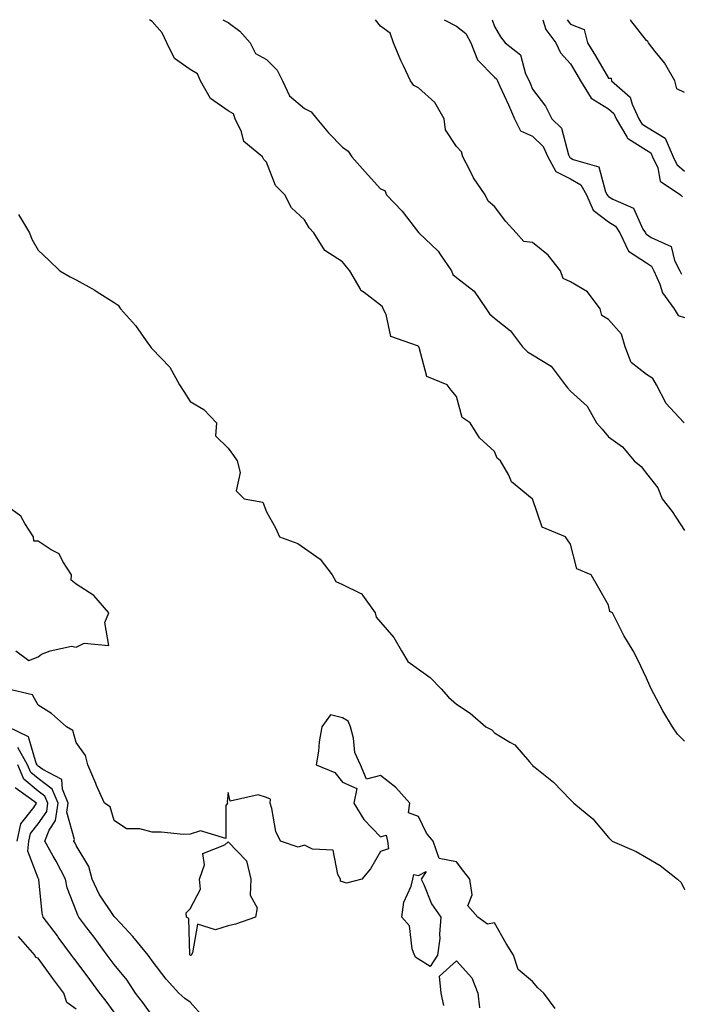
# Model space of a CAD drawing. Units: inches. Extents: x 968483 to 971123, y 7250378 to 7253018.
# Drawn here: x 969303 to 969477, y 7252759 to 7253018 of the extents above; entities that cross this region are included whole.
import ezdxf

# ---------------------------------------------------------------- set-up
doc = ezdxf.new("R2010")
doc.units = ezdxf.units.IN
doc.header["$MEASUREMENT"] = 0
doc.layers.add('Contour_96847250', color=7, linetype='Continuous', true_color=0x881fd6)

msp = doc.modelspace()

# ---------------------------------------------------------------- linework, layer by layer
at = {"layer": 'Contour_96847250'}
for points in [[(969478.05, 7252828.22, 3151), (969476.18, 7252830.05, 3151), (969474.87, 7252831.92, 3151), (969472.27, 7252836.14, 3151), (969470.64, 7252839.33, 3151), (969469.24, 7252841.92, 3151), (969468.86, 7252842.73, 3151), (969468.05, 7252844.8, 3151), (969465.71, 7252849.58, 3151), (969464.5, 7252851.92, 3151), (969462.08, 7252855.95, 3151), (969460.14, 7252859.83, 3151), (969459.04, 7252861.92, 3151), (969458.41, 7252862.28, 3151), (969458.05, 7252864, 3151), (969455.17, 7252869.04, 3151), (969453.48, 7252871.92, 3151), (969449.69, 7252873.56, 3151), (969448.05, 7252879.98, 3151), (969447.25, 7252881.12, 3151), (969446.69, 7252881.92, 3151), (969440.59, 7252884.46, 3151), (969438.06, 7252891.91, 3151), (969437.99, 7252891.98, 3151), (969432.55, 7252896.42, 3151), (969431.83, 7252898.14, 3151), (969429.66, 7252901.92, 3151), (969428.75, 7252902.62, 3151), (969428.05, 7252904.38, 3151), (969424.1, 7252907.97, 3151), (969421.62, 7252911.92, 3151), (969419.51, 7252913.38, 3151), (969418.05, 7252918.91, 3151), (969416.65, 7252920.52, 3151), (969415.61, 7252921.92, 3151), (969410.23, 7252924.1, 3151), (969408.22, 7252931.75, 3151), (969408.13, 7252931.92, 3151), (969408.11, 7252931.98, 3151), (969408.05, 7252932.01, 3151), (969407.81, 7252932.16, 3151), (969400.82, 7252934.69, 3151), (969399.56, 7252940.41, 3151), (969398.75, 7252941.92, 3151), (969398.55, 7252942.42, 3151), (969398.05, 7252942.92, 3151), (969393.74, 7252946.23, 3151), (969392.9, 7252946.77, 3151), (969392.71, 7252947.26, 3151), (969389.98, 7252951.92, 3151), (969389.14, 7252953.01, 3151), (969388.05, 7252954.31, 3151), (969383.44, 7252957.31, 3151), (969380.55, 7252961.92, 3151), (969379.35, 7252963.22, 3151), (969378.05, 7252965.35, 3151), (969374.63, 7252968.5, 3151), (969372.94, 7252971.92, 3151), (969370.47, 7252974.34, 3151), (969368.05, 7252980.51, 3151), (969367.38, 7252981.25, 3151), (969367.01, 7252981.92, 3151), (969362.12, 7252985.99, 3151), (969361.48, 7252988.49, 3151), (969359.84, 7252991.92, 3151), (969359.39, 7252993.26, 3151), (969358.05, 7252993.99, 3151), (969353.36, 7252997.23, 3151), (969350.71, 7253001.92, 3151), (969349.91, 7253003.78, 3151), (969348.05, 7253004.87, 3151), (969343.9, 7253007.77, 3151), (969341.86, 7253011.92, 3151), (969340.69, 7253014.56, 3151), (969338.05, 7253017.55, 3151), (969337.35, 7253018, 3151)], [(969356.61, 7253018, 3151), (969358.05, 7253017.23, 3151), (969361.07, 7253014.94, 3151), (969363.79, 7253011.92, 3151), (969365.21, 7253009.08, 3151), (969368.05, 7253007.54, 3151), (969370.85, 7253004.72, 3151), (969372.33, 7253001.92, 3151), (969374.13, 7252998, 3151), (969378.05, 7252994.63, 3151), (969379.86, 7252993.73, 3151), (969381.3, 7252991.92, 3151), (969384.36, 7252988.23, 3151), (969388.05, 7252984.5, 3151), (969389.53, 7252983.4, 3151), (969390.51, 7252981.92, 3151), (969394.07, 7252977.94, 3151), (969398.05, 7252973.54, 3151), (969399.17, 7252973.04, 3151), (969399.64, 7252971.92, 3151), (969403.78, 7252967.65, 3151), (969408.05, 7252962.01, 3151), (969408.11, 7252961.98, 3151), (969408.14, 7252961.92, 3151), (969413.23, 7252957.1, 3151), (969413.82, 7252956.15, 3151), (969416.78, 7252951.92, 3151), (969417.08, 7252950.95, 3151), (969418.05, 7252950.15, 3151), (969422.72, 7252946.59, 3151), (969425.87, 7252941.92, 3151), (969426.75, 7252940.62, 3151), (969428.05, 7252939.51, 3151), (969432.28, 7252936.15, 3151), (969435.44, 7252931.92, 3151), (969436.73, 7252930.6, 3151), (969438.05, 7252929.85, 3151), (969442.95, 7252926.82, 3151), (969446.67, 7252921.92, 3151), (969447.25, 7252921.12, 3151), (969448.05, 7252920.23, 3151), (969452.43, 7252916.3, 3151), (969454.86, 7252911.92, 3151), (969456.37, 7252910.24, 3151), (969458.05, 7252908.22, 3151), (969461.74, 7252905.61, 3151), (969464.77, 7252901.92, 3151), (969466.58, 7252900.45, 3151), (969468.05, 7252898.62, 3151), (969470.99, 7252894.86, 3151), (969472.13, 7252891.92, 3151), (969474.75, 7252888.62, 3151), (969478.05, 7252883.61, 3151)], [(969477.9, 7252911.92, 3151), (969476.56, 7252913.41, 3151), (969473.18, 7252917.05, 3151), (969470.62, 7252921.92, 3151), (969469.72, 7252923.59, 3151), (969468.05, 7252924.66, 3151), (969463.94, 7252927.81, 3151), (969462.44, 7252931.92, 3151), (969461.41, 7252935.28, 3151), (969458.05, 7252939.12, 3151), (969456.27, 7252940.14, 3151), (969455.84, 7252941.92, 3151), (969452.52, 7252946.39, 3151), (969448.05, 7252949.04, 3151), (969446.06, 7252949.93, 3151), (969445.38, 7252951.92, 3151), (969442.14, 7252956.01, 3151), (969438.05, 7252959.37, 3151), (969435.79, 7252959.66, 3151), (969433.73, 7252961.92, 3151), (969431.05, 7252964.92, 3151), (969428.05, 7252968.83, 3151), (969426.41, 7252970.28, 3151), (969425.61, 7252971.92, 3151), (969422.53, 7252976.4, 3151), (969421.59, 7252978.38, 3151), (969419.7, 7252981.92, 3151), (969419.33, 7252983.2, 3151), (969418.05, 7252984.68, 3151), (969415.18, 7252989.05, 3151), (969414.82, 7252991.92, 3151), (969412.35, 7252996.22, 3151), (969408.05, 7253000.04, 3151), (969406.84, 7253000.71, 3151), (969405.96, 7253001.92, 3151), (969404.09, 7253005.88, 3151), (969403.39, 7253007.26, 3151), (969401.46, 7253011.92, 3151), (969400.6, 7253014.47, 3151), (969398.05, 7253016.28, 3151), (969396.77, 7253018, 3151)], [(969414.82, 7253018, 3151), (969418.05, 7253016.28, 3151), (969420.48, 7253014.35, 3151), (969421.79, 7253011.92, 3151), (969423.59, 7253007.46, 3151), (969428.05, 7253002.88, 3151), (969428.56, 7253002.43, 3151), (969428.81, 7253001.92, 3151), (969429.43, 7253000.54, 3151), (969431.71, 7252995.58, 3151), (969433.26, 7252991.92, 3151), (969434.92, 7252988.79, 3151), (969438.05, 7252987.35, 3151), (969440.8, 7252984.67, 3151), (969442.1, 7252981.92, 3151), (969444.21, 7252978.08, 3151), (969448.05, 7252976.13, 3151), (969450.71, 7252974.58, 3151), (969452.23, 7252971.92, 3151), (969454.03, 7252967.9, 3151), (969458.05, 7252964.81, 3151), (969459.82, 7252963.69, 3151), (969460.96, 7252961.92, 3151), (969463.27, 7252957.14, 3151), (969468.05, 7252954.04, 3151), (969469.31, 7252953.18, 3151), (969469.97, 7252951.92, 3151), (969471.51, 7252948.46, 3151), (969472.23, 7252946.1, 3151), (969475.32, 7252941.92, 3151), (969476.33, 7252940.2, 3151), (969478.05, 7252939.63, 3151)], [(969427.47, 7253018, 3152), (969428.05, 7253016.21, 3152), (969429.59, 7253013.46, 3152), (969430.88, 7253011.92, 3152), (969434.91, 7253008.78, 3152), (969436.24, 7253003.73, 3152), (969437.13, 7253001.92, 3152), (969437.42, 7253001.29, 3152), (969438.05, 7252999.73, 3152), (969441.42, 7252995.29, 3152), (969443.08, 7252991.92, 3152), (969445.63, 7252989.5, 3152), (969447.51, 7252982.46, 3152), (969447.77, 7252981.92, 3152), (969447.86, 7252981.73, 3152), (969448.05, 7252981.65, 3152), (969448.71, 7252981.26, 3152), (969455.44, 7252979.31, 3152), (969457.24, 7252972.73, 3152), (969457.71, 7252971.92, 3152), (969457.82, 7252971.69, 3152), (969458.05, 7252971.5, 3152), (969459.2, 7252970.77, 3152), (969464.57, 7252968.44, 3152), (969467.08, 7252962.89, 3152), (969467.71, 7252961.92, 3152), (969467.83, 7252961.7, 3152), (969468.05, 7252961.54, 3152), (969469.25, 7252960.72, 3152), (969474.46, 7252958.33, 3152), (969475.36, 7252954.61, 3152), (969476.79, 7252951.92, 3152), (969477.18, 7252951.05, 3152)], [(969440.74, 7253018, 3153), (969441.56, 7253015.43, 3153), (969444.16, 7253011.92, 3153), (969445.37, 7253009.24, 3153), (969448.05, 7253006.36, 3153), (969449.71, 7253003.58, 3153), (969450.69, 7253001.92, 3153), (969453.46, 7252997.33, 3153), (969458.05, 7252994.57, 3153), (969459.43, 7252993.3, 3153), (969460.08, 7252991.92, 3153), (969462.82, 7252987.15, 3153), (969462.92, 7252986.79, 3153), (969463.32, 7252986.65, 3153), (969468.05, 7252983.69, 3153), (969469.14, 7252983.01, 3153), (969469.6, 7252981.92, 3153), (969470.97, 7252979, 3153), (969471.64, 7252975.51, 3153), (969476.99, 7252971.92, 3153), (969477.49, 7252971.36, 3153)], [(969447.13, 7253018, 3154), (969448.05, 7253016.86, 3154), (969451.58, 7253015.45, 3154), (969452.54, 7253011.92, 3154), (969454.59, 7253008.46, 3154), (969458.05, 7253002.61, 3154), (969458.73, 7253002.6, 3154), (969458.8, 7253001.92, 3154), (969463.73, 7252997.6, 3154), (969464.21, 7252995.76, 3154), (969466.03, 7252991.92, 3154), (969466.77, 7252990.64, 3154), (969468.05, 7252989.83, 3154), (969472.95, 7252986.82, 3154), (969475.02, 7252981.92, 3154), (969475.99, 7252979.86, 3154), (969478.05, 7252978.18, 3154)], [(969478.05, 7252998.81, 3154), (969475.97, 7252999.84, 3154), (969475.47, 7253001.92, 3154), (969472.76, 7253006.63, 3154), (969470.32, 7253009.65, 3154), (969468.56, 7253011.92, 3154), (969468.4, 7253012.27, 3154), (969468.05, 7253012.5, 3154), (969463.92, 7253017.79, 3154), (969463.78, 7253018, 3154)], [(969302.9, 7252966.77, 3151), (969305.74, 7252961.92, 3151), (969306.38, 7252960.25, 3151), (969308.05, 7252957.38, 3151), (969310.88, 7252954.75, 3151), (969313.76, 7252951.92, 3151), (969316.46, 7252950.33, 3151), (969318.05, 7252949.59, 3151), (969322.93, 7252946.8, 3151), (969323.59, 7252946.38, 3151), (969328.05, 7252943.62, 3151), (969329.06, 7252942.93, 3151), (969329.73, 7252941.92, 3151), (969333.67, 7252937.55, 3151), (969336.43, 7252933.54, 3151), (969337.59, 7252931.92, 3151), (969337.79, 7252931.66, 3151), (969338.05, 7252931.38, 3151), (969342.68, 7252926.55, 3151), (969345.2, 7252921.92, 3151), (969346.32, 7252920.19, 3151), (969348.05, 7252917.57, 3151), (969351.59, 7252915.46, 3151), (969354.97, 7252911.92, 3151), (969354.65, 7252908.52, 3151), (969358.05, 7252905.26, 3151), (969359.44, 7252903.31, 3151), (969360.37, 7252901.92, 3151), (969361.14, 7252898.83, 3151), (969360.15, 7252894.02, 3151), (969362.19, 7252891.92, 3151), (969367.16, 7252891.03, 3151), (969368.05, 7252888.5, 3151), (969370.42, 7252884.29, 3151), (969371.53, 7252881.92, 3151), (969376.32, 7252880.19, 3151), (969378.05, 7252878.95, 3151), (969382.21, 7252876.08, 3151), (969385.34, 7252871.92, 3151), (969386.35, 7252870.22, 3151), (969388.05, 7252869.37, 3151), (969392.9, 7252867.07, 3151), (969393.17, 7252867.04, 3151), (969393.36, 7252866.61, 3151), (969396.67, 7252861.92, 3151), (969396.91, 7252860.78, 3151), (969398.05, 7252859.49, 3151), (969401.61, 7252855.48, 3151), (969403.62, 7252851.92, 3151), (969405.26, 7252849.13, 3151), (969408.05, 7252847.15, 3151), (969411.09, 7252844.96, 3151), (969413.98, 7252841.92, 3151), (969415.92, 7252839.79, 3151), (969418.05, 7252837.89, 3151), (969421.67, 7252835.54, 3151), (969425.76, 7252831.92, 3151), (969427.3, 7252831.17, 3151), (969428.05, 7252830.35, 3151), (969432.08, 7252827.89, 3151), (969433.38, 7252827.25, 3151), (969437.24, 7252822.73, 3151), (969437.96, 7252821.92, 3151), (969438.01, 7252821.88, 3151), (969438.05, 7252821.79, 3151), (969438.72, 7252821.25, 3151), (969443.55, 7252817.42, 3151), (969448.05, 7252812.76, 3151), (969448.48, 7252812.35, 3151), (969448.91, 7252811.92, 3151), (969453.87, 7252807.74, 3151), (969458.05, 7252802.83, 3151), (969458.5, 7252802.37, 3151), (969458.96, 7252801.92, 3151), (969465.31, 7252799.18, 3151), (969468.05, 7252797.56, 3151), (969471.6, 7252795.47, 3151), (969476.14, 7252791.92, 3151), (969477.11, 7252790.98, 3151), (969478.05, 7252789.2, 3151)], [(969302.15, 7252851.92, 3151), (969305.55, 7252849.42, 3151), (969308.05, 7252850.39, 3151), (969308.93, 7252851.04, 3151), (969311.21, 7252851.92, 3151), (969316.79, 7252853.18, 3151), (969318.05, 7252852.96, 3151), (969320.13, 7252854, 3151), (969326.59, 7252853.38, 3151), (969325.58, 7252859.45, 3151), (969326.67, 7252861.92, 3151), (969322.64, 7252866.51, 3151), (969318.05, 7252869.53, 3151), (969316.7, 7252870.57, 3151), (969316.83, 7252871.92, 3151), (969314.52, 7252875.45, 3151), (969313.57, 7252877.44, 3151), (969311.48, 7252878.49, 3151), (969308.05, 7252880.8, 3151), (969306.94, 7252880.81, 3151), (969306.85, 7252881.92, 3151), (969304.5, 7252885.47, 3151), (969303.48, 7252887.35, 3151), (969300.22, 7252889.75, 3151)], [(969444.02, 7252757.89, 3151), (969441.01, 7252761.92, 3151), (969439.46, 7252763.33, 3151), (969438.05, 7252764.98, 3151), (969434.23, 7252768.1, 3151), (969433.03, 7252771.92, 3151), (969431.13, 7252775, 3151), (969428.05, 7252780.38, 3151), (969426.18, 7252780.05, 3151), (969423.66, 7252781.92, 3151), (969421.03, 7252784.9, 3151), (969422.21, 7252787.76, 3151), (969421.53, 7252791.92, 3151), (969420, 7252793.87, 3151), (969418.05, 7252796.46, 3151), (969413.49, 7252797.36, 3151), (969411.89, 7252801.92, 3151), (969410.12, 7252803.99, 3151), (969408.05, 7252808.34, 3151), (969405.46, 7252809.33, 3151), (969405.75, 7252811.92, 3151), (969402.11, 7252815.98, 3151), (969398.05, 7252819.14, 3151), (969394.35, 7252818.22, 3151), (969392.78, 7252821.92, 3151), (969391.36, 7252825.23, 3151), (969390.95, 7252829.02, 3151), (969390.17, 7252831.92, 3151), (969389.55, 7252833.42, 3151), (969388.05, 7252834.32, 3151), (969384.88, 7252835.09, 3151), (969382.64, 7252831.92, 3151), (969381.98, 7252827.99, 3151), (969381.73, 7252825.6, 3151), (969381.18, 7252821.92, 3151), (969386.05, 7252819.92, 3151), (969388.05, 7252817.41, 3151), (969391.83, 7252815.7, 3151), (969391.01, 7252811.92, 3151), (969393.67, 7252807.54, 3151), (969398.05, 7252803, 3151), (969399.56, 7252803.43, 3151), (969399.9, 7252801.92, 3151), (969400.13, 7252799.84, 3151), (969398.05, 7252799.2, 3151), (969395.4, 7252794.57, 3151), (969393.18, 7252791.92, 3151), (969389.13, 7252790.84, 3151), (969388.05, 7252791.22, 3151), (969387.51, 7252791.38, 3151), (969387.54, 7252791.92, 3151), (969386.84, 7252793.13, 3151), (969385.61, 7252799.48, 3151), (969380.2, 7252799.77, 3151), (969378.05, 7252800.81, 3151), (969376.45, 7252800.32, 3151), (969371.78, 7252801.92, 3151), (969370.52, 7252804.39, 3151), (969369.51, 7252810.46, 3151), (969369.04, 7252811.92, 3151), (969369.1, 7252812.97, 3151), (969368.05, 7252813.36, 3151), (969365.87, 7252814.1, 3151), (969358.54, 7252812.41, 3151), (969358.05, 7252814.72, 3151), (969357.72, 7252812.25, 3151), (969357.79, 7252811.92, 3151), (969357.42, 7252811.29, 3151), (969357.43, 7252802.54, 3151), (969350.76, 7252804.63, 3151), (969348.05, 7252803.7, 3151), (969346.3, 7252803.67, 3151), (969340.37, 7252804.24, 3151), (969338.05, 7252804.22, 3151), (969334.82, 7252805.15, 3151), (969331.29, 7252805.16, 3151), (969328.05, 7252807.36, 3151), (969327.01, 7252810.88, 3151), (969325.45, 7252811.92, 3151), (969323.42, 7252816.55, 3151), (969323.2, 7252817.07, 3151), (969321.12, 7252821.92, 3151), (969320.53, 7252824.4, 3151), (969318.05, 7252827.83, 3151), (969317.13, 7252831, 3151), (969315.49, 7252831.92, 3151), (969311.56, 7252835.43, 3151), (969308.05, 7252837.65, 3151), (969306.55, 7252840.42, 3151), (969299.84, 7252841.92, 3151)], [(969351.6, 7252755.47, 3152), (969348.05, 7252759.52, 3152), (969346.63, 7252760.5, 3152), (969345, 7252761.92, 3152), (969341.67, 7252765.54, 3152), (969338.05, 7252770.36, 3152), (969337.44, 7252771.31, 3152), (969336.97, 7252771.92, 3152), (969332.93, 7252776.8, 3152), (969329.66, 7252780.31, 3152), (969328.17, 7252781.92, 3152), (969328.13, 7252782, 3152), (969328.05, 7252782.04, 3152), (969324.09, 7252787.96, 3152), (969322.27, 7252791.92, 3152), (969321.37, 7252795.24, 3152), (969318.05, 7252800.74, 3152), (969317.66, 7252801.53, 3152), (969317.43, 7252801.92, 3152), (969317.61, 7252802.36, 3152), (969315.62, 7252809.49, 3152), (969315.94, 7252811.92, 3152), (969314.4, 7252815.57, 3152), (969314.26, 7252818.13, 3152), (969309.23, 7252820.74, 3152), (969308.05, 7252821.63, 3152), (969307.88, 7252821.75, 3152), (969307.82, 7252821.92, 3152), (969307.53, 7252822.44, 3152), (969305.5, 7252829.37, 3152), (969300.09, 7252831.92, 3152)], [(969338.05, 7252756, 3153), (969335.53, 7252759.4, 3153), (969333.65, 7252761.92, 3153), (969331.41, 7252765.28, 3153), (969328.05, 7252769.45, 3153), (969327, 7252770.87, 3153), (969326.2, 7252771.92, 3153), (969322.73, 7252776.6, 3153), (969320.86, 7252779.11, 3153), (969318.77, 7252781.92, 3153), (969318.5, 7252782.37, 3153), (969318.05, 7252783.52, 3153), (969315.71, 7252789.58, 3153), (969315.21, 7252791.92, 3153), (969312.78, 7252796.65, 3153), (969312.02, 7252797.95, 3153), (969309.8, 7252801.92, 3153), (969310.9, 7252804.77, 3153), (969312.64, 7252807.33, 3153), (969313.26, 7252811.92, 3153), (969311.71, 7252815.58, 3153), (969308.05, 7252818.33, 3153), (969306.1, 7252819.97, 3153), (969305.27, 7252821.92, 3153), (969302.69, 7252826.56, 3153)], [(969328.05, 7252756.85, 3154), (969325.89, 7252759.76, 3154), (969324.28, 7252761.92, 3154), (969321.62, 7252765.49, 3154), (969318.05, 7252770.29, 3154), (969317.35, 7252771.22, 3154), (969316.84, 7252771.92, 3154), (969313.32, 7252776.65, 3154), (969313.09, 7252776.96, 3154), (969309.4, 7252781.92, 3154), (969309.1, 7252782.97, 3154), (969308.21, 7252791.76, 3154), (969308.18, 7252791.92, 3154), (969308.13, 7252792, 3154), (969308.05, 7252792.14, 3154), (969305.36, 7252799.23, 3154), (969305.63, 7252801.92, 3154), (969306.07, 7252803.9, 3154), (969308.05, 7252806.41, 3154), (969310.28, 7252809.69, 3154), (969310.58, 7252811.92, 3154), (969309.83, 7252813.7, 3154), (969308.05, 7252815.04, 3154), (969304.3, 7252818.17, 3154), (969302.71, 7252821.92, 3154)], [(969302.49, 7252801.92, 3155), (969303.51, 7252806.46, 3155), (969306.86, 7252810.73, 3155), (969307.58, 7252811.92, 3155), (969302, 7252815.87, 3155)], [(969318.05, 7252757.7, 3155), (969315.59, 7252759.46, 3155), (969314.8, 7252761.92, 3155), (969311.9, 7252765.77, 3155), (969308.05, 7252771.1, 3155), (969307.43, 7252771.3, 3155), (969307.16, 7252771.92, 3155), (969302.91, 7252776.78, 3155)], [(969414.76, 7252758.63, 3151), (969414.01, 7252761.92, 3151), (969413.58, 7252766.39, 3151), (969418.05, 7252770.4, 3151), (969422.08, 7252765.95, 3151), (969423.62, 7252761.92, 3151), (969424.12, 7252757.99, 3151)]]:
    msp.add_polyline3d(points, dxfattribs=at)
for points in [[(969348.05, 7252771.86, 3151), (969348.02, 7252771.89, 3151), (969348, 7252771.92, 3151), (969347.96, 7252772.01, 3151), (969347.68, 7252781.55, 3151), (969347.08, 7252781.92, 3151), (969346.97, 7252783, 3151), (969348.05, 7252784.09, 3151), (969350.76, 7252789.21, 3151), (969350.44, 7252791.92, 3151), (969351.75, 7252795.62, 3151), (969351.37, 7252798.6, 3151), (969357.09, 7252800.96, 3151), (969358.05, 7252801.67, 3151), (969362.85, 7252796.72, 3151), (969364, 7252791.92, 3151), (969363.82, 7252787.69, 3151), (969365.65, 7252784.32, 3151), (969365.23, 7252781.92, 3151), (969359.92, 7252780.05, 3151), (969358.05, 7252779.6, 3151), (969354.69, 7252778.56, 3151), (969349.95, 7252780.02, 3151), (969348.63, 7252772.5, 3151), (969348.24, 7252771.92, 3151), (969348.13, 7252771.84, 3151)], [(969408.05, 7252770.82, 3151), (969407.39, 7252771.26, 3151), (969407.03, 7252771.92, 3151), (969406.43, 7252773.54, 3151), (969405.72, 7252779.59, 3151), (969403.68, 7252781.92, 3151), (969404.17, 7252785.8, 3151), (969406.14, 7252790.01, 3151), (969406.59, 7252791.92, 3151), (969406.82, 7252793.15, 3151), (969408.05, 7252792.86, 3151), (969410.04, 7252793.91, 3151), (969408.77, 7252791.92, 3151), (969409.46, 7252790.51, 3151), (969411.49, 7252785.36, 3151), (969413.97, 7252781.92, 3151), (969413.56, 7252777.43, 3151), (969413.68, 7252776.29, 3151), (969413.08, 7252771.92, 3151), (969411.09, 7252768.88, 3151)]]:
    msp.add_polyline3d(points, close=True, dxfattribs=at)

doc.saveas('drawing.dxf')
